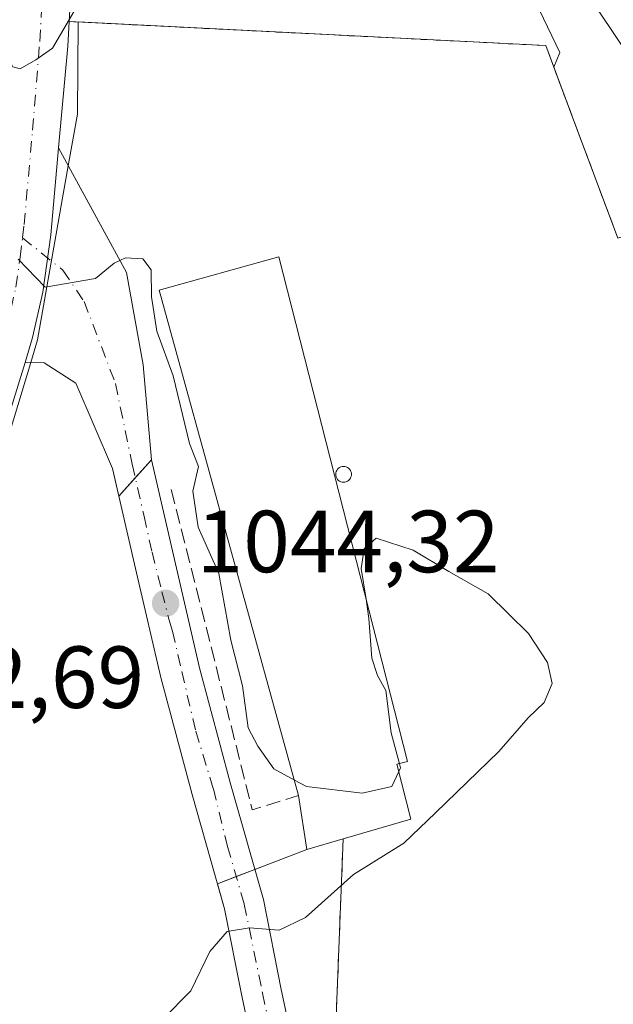
# Model space of a CAD drawing. Units: metres. Extents: x 644534 to 647995, y 4750773 to 4753159.
# Drawn here: x 646185 to 646253, y 4751424 to 4751536 of the extents above; entities that cross this region are included whole.
import ezdxf

# ---------------------------------------------------------------- set-up
doc = ezdxf.new("R2010")
doc.units = ezdxf.units.M
doc.header["$MEASUREMENT"] = 0
for name, pattern in [('DGN Style 2', [1.6480167562047852, 0.988810053722871, -0.6592067024819142]), ('DGN Style 3', [2.307223458686699, 1.648016756204785, -0.6592067024819142]), ('DGN Style 4', [2.6384748266838614, 1.318413404963828, -0.6592067024819142, 0.001648016756204785, -0.6592067024819142])]:
    doc.linetypes.add(name, pattern=pattern)
for name, color, linetype, lineweight in [('Agrupación de edificios CxS', 7, 'Continuous', 0), ('Alambrada', 7, 'DGN Style 2', 0), ('Carretera de calzada única Cxs', 7, 'Continuous', 13), ('Carretera de calzada única eje', 7, 'DGN Style 4', 0), ('Curva de nivel normal', 30, 'Continuous', 0), ('Edificación industrial Cxs', 135, 'Continuous', 13), ('Muro lineal', 1, 'DGN Style 3', 13), ('Núcleo urbano CxS', 7, 'Continuous', 0), ('Pista pavimentada Cxs', 135, 'Continuous', 0), ('Pista pavimentada eje', 135, 'DGN Style 4', 0), ('Prado CxS', 92, 'Continuous', 0), ('Punto de cota en terreno', 7, 'Continuous', 0), ('Rótulo de punto de cota en terreno', 7, 'Continuous', 0), ('Silo Cxs', 1, 'Continuous', 0)]:
    doc.layers.add(name, color=color, linetype=linetype, lineweight=lineweight)
doc.styles.add('Style-Arial', font='txt')

# ---------------------------------------------------------------- blocks, each defined once
blk = doc.blocks.new('*U20')
at = {"layer": 'Prado CxS', "color": 92, "linetype": 'Continuous', "lineweight": 0}
blk.add_polyline3d([(646253.3101000005, 4751510.9901, 1046.8505), (646247.8097000001, 4751525.6623, 1046.706000000006), (646246.0126999998, 4751530.455800001, 1046.531799999997), (646246.7072000002, 4751532.0977, 1046.437000000005), (646242.5460999999, 4751540.818299999, 1046.023400000006)], dxfattribs=at)
blk = doc.blocks.new('5PATER')
at = {"layer": 'Punto de cota en terreno', "linetype": 'Continuous', "lineweight": 0}
h = blk.add_hatch(color=51, dxfattribs=at)
edge = h.paths.add_edge_path()
edge.add_ellipse((0, 0), major_axis=(-0.1095731443231308, -0.1110710700762829), ratio=0.9994222409660322, start_angle=0, end_angle=360)

msp = doc.modelspace()

# ---------------------------------------------------------------- linework, layer by layer
at = {"layer": 'Agrupación de edificios CxS', "color": 7, "linetype": 'Continuous', "lineweight": 0, "extrusion": (0.2042633611107468, 0.005758793555206567, 0.9788990323851225), "elevation": 160379.4303043059, "flags": 128}
msp.add_lwpolyline([(4731423.245951328, -763170.3608246262), (4731434.79203441, -763171.7565067551), (4731437.576417178, -763172.0002128213)], dxfattribs=at)
at = {"layer": 'Agrupación de edificios CxS', "color": 7, "linetype": 'Continuous', "lineweight": 0, "extrusion": (-0.02545614017947761, 0.01818339035601966, 0.9995105548428808), "elevation": 70994.23987890876, "flags": 128}
msp.add_lwpolyline([(-4242049.218800135, -2234867.523207406), (-4242078.498607784, -2234821.796072198), (-4242074.192100175, -2234815.386921125)], dxfattribs=at)
at = {"layer": 'Agrupación de edificios CxS', "color": 7, "linetype": 'Continuous', "lineweight": 0, "extrusion": (-0.07204578678001902, -0.08027195929508434, 0.9941658901602773), "elevation": -426928.0809540974, "flags": 128}
msp.add_lwpolyline([(-2692821.589638855, 3944694.587871088), (-2692821.589638855, 3944697.390529729)], dxfattribs=at)
at = {"layer": 'Agrupación de edificios CxS', "color": 7, "linetype": 'Continuous', "lineweight": 0, "extrusion": (-0.04924873616437566, -0.05487194638493094, 0.9972781114043069), "elevation": -291505.6632556813, "flags": 128}
msp.add_lwpolyline([(-2692821.587277898, 3957004.590322839), (-2692821.587277898, 3957007.384235181)], dxfattribs=at)
at = {"layer": 'Agrupación de edificios CxS', "color": 7, "linetype": 'Continuous', "lineweight": 0, "extrusion": (-0.1719707715284101, -0.0505059789519789, 0.9838064849501785), "elevation": -350077.5936250709, "flags": 128}
msp.add_lwpolyline([(-4376800.776708683, 1927400.381016447), (-4376800.776708683, 1927396.016329369)], dxfattribs=at)
at = {"layer": 'Agrupación de edificios CxS', "color": 7, "linetype": 'Continuous', "lineweight": 0, "extrusion": (-0.1242402196050086, -0.04754784440168795, 0.9911122894633343), "elevation": -305170.2085535875, "flags": 128}
msp.add_lwpolyline([(-4206589.31769999, 2281506.568112845), (-4206589.317699989, 2281500.177725415)], dxfattribs=at)
at = {"layer": 'Agrupación de edificios CxS', "color": 7, "linetype": 'Continuous', "lineweight": 0, "extrusion": (0.5365717086362715, 0.205356789307087, 0.8184860356637961), "elevation": 1323334.951906041, "flags": 128}
msp.add_lwpolyline([(4206566.895403638, -1883439.716182986), (4206566.895403638, -1883436.939287199)], dxfattribs=at)
at = {"layer": 'Agrupación de edificios CxS', "color": 7, "linetype": 'Continuous', "lineweight": 0, "extrusion": (0.6455060174126679, 0.2470421681744738, 0.7226978266382788), "elevation": 1591694.61052634, "flags": 128}
msp.add_lwpolyline([(4206585.47357034, -1662799.466286271), (4206585.47357034, -1662796.288748676)], dxfattribs=at)
at = {"layer": 'Agrupación de edificios CxS', "color": 7, "linetype": 'Continuous', "lineweight": 0}
for points in [[(646159.6801000005, 4751419.920100001, 1046.754700000005), (646161.2301000003, 4751428.4801, 1049.8701), (646162.2600999996, 4751438.1601, 1049.819099999993), (646165.2169000005, 4751452.696900001, 1043.967099999994), (646170.5701000001, 4751458.600099999, 1043.155899999998), (646174.5701000001, 4751464.2401, 1043.445399999997), (646177.8501000004, 4751470.970100001, 1043.683900000004), (646185.9057, 4751496.867900001, 1044.806700000001), (646188.0601000005, 4751496.8201, 1044.7932), (646191.6700999998, 4751494.5001, 1044.749700000001), (646195.8400999998, 4751484.780099999, 1044.642600000006), (646196.5579000004, 4751481.652899999, 1044.590299999996), (646200.2801000001, 4751485.800100001, 1045.098599999998), (646199.3000999996, 4751496.590100001, 1045.2834), (646197.4001000002, 4751507.0801, 1045.321500000005), (646194.0285999998, 4751513.2807, 1046.878800000006), (646189.6897999998, 4751521.2601, 1045.585200000001), (646190.7301000003, 4751532.840100001, 1045.300000000003), (646190.8901000004, 4751535.630100001, 1045.250199999995), (646245.1001000004, 4751532.890100001, 1046.680699999997), (646247.8097000001, 4751525.6623, 1046.881200000003), (646253.3101000005, 4751510.9901, 1047.752500000002)], [(646247.8097000001, 4751525.6623, 1046.881200000003), (646253.3101000005, 4751510.9901, 1047.752500000002), (646263.1700999998, 4751514.280099999, 1045.698799999998), (646292.7401000002, 4751456.780099999, 1044.959199999998), (646329.4200999998, 4751386.1501, 1038.743100000007), (646331.9255999997, 4751381.4846, 1038.166200000007), (646345.3000999996, 4751356.5801, 1035.929399999994), (646277.4101, 4751309.4901, 1044.285099999994), (646241.8101000005, 4751374.100099999, 1046.591799999995), (646221.0100999996, 4751415.720100001, 1048.0487), (646222.0601000005, 4751442.6801, 1046.930099999998)], [(646200.2801000001, 4751485.800100001, 1045.098599999998), (646199.3000999996, 4751496.590100001, 1045.2834), (646197.4001000002, 4751507.0801, 1045.321500000005), (646194.0285999998, 4751513.2807, 1046.878800000006), (646189.6897999998, 4751521.2601, 1045.585200000001)], [(646165.2169000005, 4751452.696900001, 1043.967099999994), (646170.5701000001, 4751458.600099999, 1043.155899999998), (646174.5701000001, 4751464.2401, 1043.445399999997), (646177.8501000004, 4751470.970100001, 1043.683900000004), (646185.9057, 4751496.867900001, 1044.806700000001)], [(646185.9057, 4751496.867900001, 1044.806700000001), (646188.0601000005, 4751496.8201, 1044.7932), (646191.6700999998, 4751494.5001, 1044.749700000001), (646195.8400999998, 4751484.780099999, 1044.642600000006), (646196.5579000004, 4751481.652899999, 1044.590299999996)], [(646277.4101, 4751309.4901, 1044.285099999994), (646241.8101000005, 4751374.100099999, 1046.591799999995), (646221.0100999996, 4751415.720100001, 1048.0487), (646222.0601000005, 4751442.6801, 1046.930099999998), (646217.9401000004, 4751441.470100001, 1046.147800000006), (646207.7575000003, 4751437.573100001, 1049.089300000007), (646208.5701000001, 4751434.720100001, 1048.890799999994), (646210.5601000005, 4751424.630100001, 1049.647899999996), (646212.8400999998, 4751413.9901, 1048.558099999995), (646217.0800999999, 4751403.710100001, 1047.487699999998), (646221.4200999998, 4751395.100099999, 1046.721300000005), (646223.9177999999, 4751390.309599999, 1045.887000000002), (646225.8101000005, 4751386.6801, 1045.505999999994), (646232.4101, 4751374.4101, 1045.377099999998), (646239.0100999996, 4751362.190099999, 1045.219299999997), (646246.1074999999, 4751349.1143, 1044.875700000004), (646247.8901000004, 4751345.8301, 1044.732699999993), (646256.8101000005, 4751329.470100001, 1044.153200000001)], [(646207.7575000003, 4751437.573100001, 1049.089300000007), (646208.5701000001, 4751434.720100001, 1048.890799999994), (646210.5601000005, 4751424.630100001, 1049.647899999996), (646212.8400999998, 4751413.9901, 1048.558099999995), (646217.0800999999, 4751403.710100001, 1047.487699999998), (646221.4200999998, 4751395.100099999, 1046.721300000005), (646223.9177999999, 4751390.309599999, 1045.887000000002), (646225.8101000005, 4751386.6801, 1045.505999999994), (646232.4101, 4751374.4101, 1045.377099999998), (646239.0100999996, 4751362.190099999, 1045.219299999997), (646246.1074999999, 4751349.1143, 1044.875700000004), (646247.8901000004, 4751345.8301, 1044.732699999993), (646256.8101000005, 4751329.470100001, 1044.153200000001), (646264.8901000004, 4751314.9801, 1044.819300000003), (646271.4612999996, 4751303.394200001, 1044.915999999997), (646273.0800999999, 4751300.540100001, 1045.203599999993), (646279.1700999998, 4751290.030099999, 1045.227199999994), (646285.3800999997, 4751279.540100001, 1043.407800000001), (646290.2901, 4751271.7601, 1044.055900000007), (646292.4232000001, 4751268.760600001, 1043.725099999996)]]:
    msp.add_polyline3d(points, dxfattribs=at)
at = {"layer": 'Alambrada', "color": 7, "linetype": 'DGN Style 2', "lineweight": 0}
msp.add_polyline3d([(646222.0601000005, 4751442.6801, 1046.930099999998), (646221.0100999996, 4751415.720100001, 1048.0487), (646241.8101000005, 4751374.100099999, 1046.591799999995), (646277.4101, 4751309.4901, 1044.285099999994), (646345.3000999996, 4751356.5801, 1035.929399999994), (646329.4200999998, 4751386.1501, 1038.743100000007), (646292.7401000002, 4751456.780099999, 1044.959199999998), (646263.1700999998, 4751514.280099999, 1045.698799999998), (646253.3101000005, 4751510.9901, 1047.752500000002), (646245.1001000004, 4751532.890100001, 1046.680699999997), (646190.8901000004, 4751535.630100001, 1045.250199999995)], dxfattribs=at)
at = {"layer": 'Carretera de calzada única Cxs', "color": 7, "linetype": 'Continuous', "lineweight": 13, "extrusion": (0.5311120407264751, 0.01070137786419295, 0.8472340176758527), "elevation": 394933.3120791673, "flags": 128}
msp.add_lwpolyline([(4737580.857375857, -627907.983039345), (4737572.748883988, -627906.8842475546), (4737553.944260205, -627905.1738445722)], dxfattribs=at)
at = {"layer": 'Carretera de calzada única Cxs', "color": 7, "linetype": 'Continuous', "lineweight": 13, "extrusion": (0.2042633611107468, 0.005758793555206567, 0.9788990323851225), "elevation": 160379.4303043059, "flags": 128}
msp.add_lwpolyline([(4731437.576417178, -763172.0002128213), (4731434.79203441, -763171.7565067551), (4731423.245951328, -763170.3608246262)], dxfattribs=at)
at = {"layer": 'Carretera de calzada única Cxs', "color": 7, "linetype": 'Continuous', "lineweight": 13}
for points in [[(646191.9600999998, 4751554.460100001, 1044.3416), (646190.8901000004, 4751535.630100001, 1045.250199999995), (646190.7301000003, 4751532.840100001, 1045.300000000003), (646189.6897999998, 4751521.2601, 1045.585200000001), (646188.8000999996, 4751511.360099999, 1045.472500000003), (646187.9181000004, 4751504.8687, 1044.963000000003), (646186.7100999998, 4751499.6801, 1044.868900000001), (646185.9057, 4751496.867900001, 1044.806700000001), (646177.8501000004, 4751470.970100001, 1043.683900000004), (646174.5701000001, 4751464.2401, 1043.445399999997), (646170.5701000001, 4751458.600099999, 1043.155899999998), (646165.2169000005, 4751452.696900001, 1043.967099999994), (646161.3926999997, 4751448.479900001, 1045.780499999993), (646160.6971000005, 4751447.9396, 1045.487699999998), (646159.0500999996, 4751446.6601, 1044.176099999997), (646154.7100999998, 4751444.1801, 1042.603499999997), (646146.6401000004, 4751440.5701, 1046.588199999998), (646139.6001000004, 4751438.0001, 1046.785799999998), (646120.0500999996, 4751433.4801, 1040.387000000002), (646110.1601, 4751430.640100001, 1039.694600000003)], [(646189.6897999998, 4751521.2601, 1045.585200000001), (646188.8000999996, 4751511.360099999, 1045.472500000003), (646187.9181000004, 4751504.8687, 1044.963000000003), (646186.7100999998, 4751499.6801, 1044.868900000001), (646185.9057, 4751496.867900001, 1044.806700000001)], [(646185.9057, 4751496.867900001, 1044.806700000001), (646177.8501000004, 4751470.970100001, 1043.683900000004), (646174.5701000001, 4751464.2401, 1043.445399999997), (646170.5701000001, 4751458.600099999, 1043.155899999998), (646165.2169000005, 4751452.696900001, 1043.967099999994)]]:
    msp.add_polyline3d(points, dxfattribs=at)
at = {"layer": 'Carretera de calzada única eje', "color": 7, "linetype": 'DGN Style 4', "lineweight": 0}
for points in [[(646185.5988999996, 4751511.0419, 1045.307499999995), (646185.7801000001, 4751512.540100001, 1045.360400000005), (646186.7301000003, 4751523.270099999, 1045.467000000004), (646187.5500999996, 4751533.360099999, 1045.098899999997), (646187.7301000003, 4751536.340100001, 1045.027600000001), (646188.0000999998, 4751539.1501, 1044.935800000007), (646188.3701, 4751542.800100001, 1044.811300000001), (646188.4401000004, 4751544.2501, 1044.777600000001)], [(646163.0987, 4751455.729900001, 1043.061700000006), (646166.4600999998, 4751459.420100001, 1042.989000000002), (646168.1201, 4751461.290100001, 1043.032699999996), (646168.9600999998, 4751462.4801, 1043.080499999997), (646170.9600999998, 4751465.300100001, 1043.2739), (646173.0301000001, 4751468.920100001, 1043.413700000005), (646174.6700999998, 4751472.290100001, 1043.566699999996), (646176.3901000004, 4751476.1601, 1043.805200000003), (646177.5500999996, 4751479.380100001, 1043.854999999996), (646181.9801000003, 4751493.7401, 1044.771999999997), (646183.1601, 4751497.2601, 1044.848800000007), (646183.7600999996, 4751499.6801, 1044.909400000004), (646184.3000999996, 4751502.9801, 1044.996100000004), (646184.8300999999, 4751505.420100001, 1045.096799999999), (646185.3300999999, 4751508.8201, 1045.222099999999), (646185.5988999996, 4751511.0419, 1045.307499999995)]]:
    msp.add_polyline3d(points, dxfattribs=at)
at = {"layer": 'Curva de nivel normal', "color": 30, "linetype": 'Continuous', "lineweight": 0, "elevation": 1045, "flags": 128}
for points in [[(646182.6600000003, 4751539.300000001), (646183.04, 4751534.77), (646183.9000000004, 4751531.689999999), (646184.4800000006, 4751530.480000001), (646185.3200000003, 4751530.25), (646187.0999999996, 4751531.279999999), (646189.0099999999, 4751532.600000001), (646191.4500000002, 4751536.810000001)], [(646249.4199999999, 4751539.369999999), (646256.4100000003, 4751528.960000001)], [(646216.5097000003, 4751449.365499999), (646214.1699999999, 4751450.619999999), (646212.3700000001, 4751453.230000001), (646211.2699999996, 4751455.289999999), (646210.6299999999, 4751460.09), (646209.2699999996, 4751465.289999999), (646207.9299999997, 4751472.869999999), (646205.5599999997, 4751478.119999999), (646204.9699999997, 4751482.210000001), (646205.6200000001, 4751485.01), (646204.5800000001, 4751487.630000001), (646202.7199999997, 4751495.350000001), (646200.8700000001, 4751500.42), (646200.25, 4751504.310000001), (646200.2400000002, 4751507.390000001), (646199.2699999996, 4751508.65), (646197.3099999997, 4751508.74), (646196.0099999999, 4751508.15), (646193.9100000003, 4751506.42), (646188.1600000003, 4751505.42), (646185.0800000001, 4751508.600000001)], [(646201.5899999999, 4751422.210000001), (646204.7199999997, 4751425.380000001), (646206.8899999997, 4751429.859999999), (646208.8799999999, 4751432.140000001), (646211.3899999997, 4751432.550000001), (646214.7699999996, 4751432.289999999), (646217.7699999996, 4751433.74), (646223.2400000002, 4751438.609999999), (646228.9699999997, 4751442.199999999), (646232.5700000003, 4751445.619999999), (646239.7699999996, 4751452.619999999), (646243.0999999996, 4751456.439999999), (646244.9299999997, 4751458.180000001), (646245.8399999999, 4751460.34), (646245.2999999998, 4751462.75), (646243.1399999997, 4751466.029999999), (646240.9000000004, 4751468.220000001), (646238.5700000003, 4751470.560000001), (646234.0899999999, 4751473.08), (646230.0300000003, 4751475.52), (646225.7999999998, 4751476.890000001), (646224.4600000001, 4751475.67), (646224.1200000001, 4751473.439999999), (646224.6633000001, 4751469.927100001)], [(646224.6633000001, 4751469.927100001), (646225, 4751467.75), (646225.3399999999, 4751463.210000001), (646225.9500000002, 4751461.25), (646226.9100000003, 4751459.539999999), (646227.5199999996, 4751454.75), (646228.4539000001, 4751451.2257)], [(646228.4539000001, 4751451.2257), (646228.5800000001, 4751450.75), (646228.3837000001, 4751450.3191)], [(646228.3837000001, 4751450.3191), (646227.6100000005, 4751448.619999999), (646224.2300000006, 4751447.869999999), (646217.9000000004, 4751448.619999999), (646216.5097000003, 4751449.365499999)]]:
    msp.add_lwpolyline(points, dxfattribs=at)
at = {"layer": 'Edificación industrial Cxs', "color": 135, "linetype": 'Continuous', "lineweight": 13, "elevation": 1047.956099999996, "flags": 128}
msp.add_lwpolyline([(646222.0601000005, 4751442.6801), (646217.9401000004, 4751441.470100001), (646217.0000999998, 4751447.590100001), (646201.1201, 4751505.090100001), (646214.7301000003, 4751508.880100001), (646229.3701, 4751451.470100001), (646228.1700999998, 4751451.1501), (646229.7701000003, 4751444.9301)], close=True, dxfattribs=at)
at = {"layer": 'Edificación industrial Cxs', "color": 135, "linetype": 'Continuous', "lineweight": 13, "extrusion": (-0.1067934779844669, -0.2573059487489254, 0.9604107463988502), "elevation": -1290581.285158865, "flags": 128}
msp.add_lwpolyline([(-1224555.52644594, 4452940.073518482), (-1224558.867870746, 4452937.265427751), (-1224562.082094305, 4452942.775718025)], dxfattribs=at)
at = {"layer": 'Edificación industrial Cxs', "color": 135, "linetype": 'Continuous', "lineweight": 13}
msp.add_polyline3d([(646217.0000999998, 4751447.590100001, 1047.6829), (646201.1201, 4751505.090100001, 1046.467499999999), (646214.7301000003, 4751508.880100001, 1047.061799999996), (646229.3701, 4751451.470100001, 1047.2408), (646228.1700999998, 4751451.1501, 1047.956099999996), (646229.7701000003, 4751444.9301, 1046.352100000004), (646222.0601000005, 4751442.6801, 1046.930099999998)], dxfattribs=at)
at = {"layer": 'Muro lineal', "color": 1, "linetype": 'DGN Style 3', "lineweight": 13, "extrusion": (-0.3723401192152233, -0.09502015713647174, 0.9232193701177167), "elevation": -691128.5703461288, "flags": 128}
msp.add_lwpolyline([(-4444141.989057061, 1663161.736195752), (-4444104.439570952, 1663161.663591183), (-4444104.686759489, 1663167.623151219)], dxfattribs=at)
at = {"layer": 'Núcleo urbano CxS', "color": 7, "linetype": 'Continuous', "lineweight": 0}
for points in [[(646242.5460999999, 4751540.818299999, 1046.023400000006), (646246.7072000002, 4751532.0977, 1046.437000000005), (646246.0126999998, 4751530.455800001, 1046.531799999997), (646245.1001000004, 4751532.890100001, 1046.465400000001), (646191.9243000001, 4751535.5778, 1044.926900000006), (646191.8271000005, 4751525.095000001, 1045.2255), (646190.7925000006, 4751519.232200001, 1045.154999999999), (646187.2973999997, 4751499.4264, 1044.785799999998), (646186.5217000004, 4751496.8542, 1044.705300000001), (646183.5739000002, 4751487.080200001, 1044.300300000003), (646182.9130999995, 4751487.247199999, 1044.278600000005), (646171.3552999999, 4751490.167500001, 1045.624800000005), (646164.0198999997, 4751492.0211, 1045.804199999999), (646141.8564999999, 4751475.661900001, 1047.361499999999), (646128.4011000004, 4751482.641899999, 1050.525999999998), (646111.6649000002, 4751485.926700001, 1052.243100000007), (646118.4316999996, 4751504.0757, 1056.486999999994), (646129.3967000004, 4751513.545499999, 1055.935500000007), (646139.3662999999, 4751528.000499999, 1055.209600000002), (646151.4083000004, 4751522.511299999, 1049.7598), (646154.8161000004, 4751532.9849, 1050.7255), (646156.8113000002, 4751546.440300001, 1052.850600000005)], [(646242.5460999999, 4751540.818299999, 1046.023400000006), (646246.7072000002, 4751532.0977, 1046.437000000005), (646246.0126999998, 4751530.455800001, 1046.531799999997)], [(646159.6801000005, 4751419.920100001, 1042.099400000006), (646161.2301000003, 4751428.4801, 1042.201799999996), (646162.2600999996, 4751438.1601, 1042.566200000001), (646163.8154999996, 4751445.807200001, 1042.781300000002), (646171.8207, 4751454.8838, 1043.065100000007), (646180.1253000004, 4751475.645199999, 1043.752099999998), (646183.5739000002, 4751487.080200001, 1044.300300000003), (646186.5217000004, 4751496.8542, 1044.705300000001), (646187.2973999997, 4751499.4264, 1044.785799999998), (646190.7925000006, 4751519.232200001, 1045.154999999999), (646191.8271000005, 4751525.095000001, 1045.2255), (646191.9243000001, 4751535.5778, 1044.926900000006), (646245.1001000004, 4751532.890100001, 1046.465400000001), (646246.0126999998, 4751530.455800001, 1046.531799999997), (646247.8097000001, 4751525.6623, 1046.706000000006), (646253.3101000005, 4751510.9901, 1046.8505)], [(646246.0126999998, 4751530.455800001, 1046.531799999997), (646245.1001000004, 4751532.890100001, 1046.465400000001), (646191.9243000001, 4751535.5778, 1044.926900000006), (646191.8271000005, 4751525.095000001, 1045.2255), (646190.7925000006, 4751519.232200001, 1045.154999999999), (646187.2973999997, 4751499.4264, 1044.785799999998), (646186.5217000004, 4751496.8542, 1044.705300000001), (646183.5739000002, 4751487.080200001, 1044.300300000003)], [(646246.0126999998, 4751530.455800001, 1046.531799999997), (646245.1001000004, 4751532.890100001, 1046.465400000001), (646191.9243000001, 4751535.5778, 1044.926900000006), (646191.8271000005, 4751525.095000001, 1045.2255), (646190.7925000006, 4751519.232200001, 1045.154999999999), (646187.2973999997, 4751499.4264, 1044.785799999998), (646186.5217000004, 4751496.8542, 1044.705300000001), (646183.5739000002, 4751487.080200001, 1044.300300000003)], [(646253.3101000005, 4751510.9901, 1046.8505), (646247.8097000001, 4751525.6623, 1046.706000000006), (646246.0126999998, 4751530.455800001, 1046.531799999997)]]:
    msp.add_polyline3d(points, dxfattribs=at)
at = {"layer": 'Pista pavimentada Cxs', "color": 135, "linetype": 'Continuous', "lineweight": 0}
for points in [[(646212.8400999998, 4751413.9901, 1048.558099999995), (646210.5601000005, 4751424.630100001, 1049.647899999996), (646208.5701000001, 4751434.720100001, 1048.890799999994), (646204.8701, 4751447.710100001, 1044.383499999996), (646201.3101000005, 4751461.0101, 1044.311000000002), (646198.5601000005, 4751472.9301, 1044.443400000004), (646195.8400999998, 4751484.780099999, 1044.642600000006), (646191.6700999998, 4751494.5001, 1044.749700000001), (646188.0601000005, 4751496.8201, 1044.7932), (646185.9057, 4751496.867900001, 1044.806700000001), (646186.7100999998, 4751499.6801, 1044.868900000001), (646187.9181000004, 4751504.8687, 1044.963000000003), (646188.8000999996, 4751511.360099999, 1045.472500000003), (646189.6897999998, 4751521.2601, 1045.585200000001), (646197.4001000002, 4751507.0801, 1045.321500000005), (646199.3000999996, 4751496.590100001, 1045.2834), (646200.2801000001, 4751485.800100001, 1045.098599999998), (646203.0000999998, 4751473.950099999, 1045.173800000004), (646205.7200999996, 4751462.110099999, 1045.172900000005), (646209.2600999996, 4751448.920100001, 1045.162899999996), (646213.0000999998, 4751435.780099999, 1045.154500000004), (646215.0201000003, 4751425.550100001, 1046.667700000005), (646217.2001, 4751415.340100001, 1047.034499999994)], [(646189.6897999998, 4751521.2601, 1045.585200000001), (646188.8000999996, 4751511.360099999, 1045.472500000003), (646187.9181000004, 4751504.8687, 1044.963000000003), (646186.7100999998, 4751499.6801, 1044.868900000001), (646185.9057, 4751496.867900001, 1044.806700000001)], [(646189.6897999998, 4751521.2601, 1045.585200000001), (646197.4001000002, 4751507.0801, 1045.321500000005), (646199.3000999996, 4751496.590100001, 1045.2834), (646200.2801000001, 4751485.800100001, 1045.098599999998), (646203.0000999998, 4751473.950099999, 1045.173800000004), (646205.7200999996, 4751462.110099999, 1045.172900000005), (646209.2600999996, 4751448.920100001, 1045.162899999996), (646213.0000999998, 4751435.780099999, 1045.154500000004), (646215.0201000003, 4751425.550100001, 1046.667700000005), (646217.2001, 4751415.340100001, 1047.034499999994), (646221.2301000003, 4751405.600099999, 1046.465500000006), (646225.4700999996, 4751397.170100001, 1046.152900000001), (646229.8300999999, 4751388.8101, 1045.805099999998), (646236.4101, 4751376.5801, 1046.678700000004), (646243.0100999996, 4751364.360099999, 1045.707399999999), (646251.8901000004, 4751348.0001, 1045.109500000006), (646260.8000999996, 4751331.6601, 1044.150899999993)], [(646256.8101000005, 4751329.470100001, 1044.153200000001), (646247.8901000004, 4751345.8301, 1044.732699999993), (646239.0100999996, 4751362.190099999, 1045.219299999997), (646232.4101, 4751374.4101, 1045.377099999998), (646225.8101000005, 4751386.6801, 1045.505999999994), (646221.4200999998, 4751395.100099999, 1046.721300000005), (646217.0800999999, 4751403.710100001, 1047.487699999998), (646212.8400999998, 4751413.9901, 1048.558099999995), (646210.5601000005, 4751424.630100001, 1049.647899999996), (646208.5701000001, 4751434.720100001, 1048.890799999994), (646204.8701, 4751447.710100001, 1044.383499999996), (646201.3101000005, 4751461.0101, 1044.311000000002), (646198.5601000005, 4751472.9301, 1044.443400000004), (646195.8400999998, 4751484.780099999, 1044.642600000006), (646191.6700999998, 4751494.5001, 1044.749700000001), (646188.0601000005, 4751496.8201, 1044.7932), (646185.9057, 4751496.867900001, 1044.806700000001)]]:
    msp.add_polyline3d(points, dxfattribs=at)
at = {"layer": 'Pista pavimentada eje', "color": 135, "linetype": 'DGN Style 4', "lineweight": 0}
msp.add_polyline3d([(646185.5988999996, 4751511.0419, 1045.307499999995), (646190.1882999997, 4751507.3387, 1045.070099999997), (646192.6007000003, 4751503.7775, 1044.970499999996), (646196.1617000002, 4751494.4727, 1044.764599999995), (646198.0601000005, 4751485.290100001, 1044.758300000001), (646199.4200999998, 4751479.3651, 1044.834400000007), (646200.3284999998, 4751475.276699999, 1044.824600000007), (646201.4515000005, 4751470.786499999, 1044.768400000001), (646202.2560999999, 4751467.551100001, 1044.695500000002), (646202.6410999997, 4751466.3029, 1044.687399999995), (646203.7175000003, 4751461.700099999, 1044.709600000002), (646205.2950999998, 4751454.9101, 1044.737800000003), (646207.2975000005, 4751448.352499999, 1044.764299999996), (646208.9151, 4751441.8201, 1045.373699999996), (646210.8066999996, 4751435.254699999, 1046.731299999999), (646212.8898999998, 4751425.111300001, 1047.080100000006), (646214.2509000005, 4751418.7389, 1047.619000000006)], dxfattribs=at)
at = {"layer": 'Prado CxS', "color": 92, "linetype": 'Continuous', "lineweight": 0}
for points in [[(646242.5460999999, 4751540.818299999, 1046.023400000006), (646246.7072000002, 4751532.0977, 1046.437000000005), (646246.0126999998, 4751530.455800001, 1046.531799999997)], [(646253.3101000005, 4751510.9901, 1046.8505), (646247.8097000001, 4751525.6623, 1046.706000000006), (646246.0126999998, 4751530.455800001, 1046.531799999997)]]:
    msp.add_polyline3d(points, dxfattribs=at)
at = {"layer": 'Silo Cxs', "color": 1, "linetype": 'Continuous', "lineweight": 0, "elevation": 1048.530100000004, "flags": 128}
msp.add_lwpolyline([(646222.2648, 4751483.2534), (646222.1089000005, 4751483.239800001), (646221.9529999997, 4751483.2534), (646221.8017999995, 4751483.294000001), (646221.6599000003, 4751483.360099999), (646221.5317000002, 4751483.449899999), (646221.4210000001, 4751483.5606), (646221.3311999999, 4751483.688800001), (646221.2651000004, 4751483.830700001), (646221.2244999995, 4751483.981899999), (646221.2109000003, 4751484.137800001), (646221.2244999995, 4751484.2937), (646221.2651000004, 4751484.444900001), (646221.3311999999, 4751484.586800001), (646221.4210000001, 4751484.715), (646221.5317000002, 4751484.8257), (646221.6599000003, 4751484.9155), (646221.8017999995, 4751484.9816), (646221.9529999997, 4751485.0222), (646222.1089000005, 4751485.035800001), (646222.2648, 4751485.0222), (646222.4160000002, 4751484.9816), (646222.5579000004, 4751484.9155), (646222.6860999997, 4751484.8257), (646222.7967999997, 4751484.715), (646222.8865999999, 4751484.586800001), (646222.9527000004, 4751484.444900001), (646222.9933000002, 4751484.2937), (646223.0069000004, 4751484.137800001), (646222.9933000002, 4751483.981899999), (646222.9528000001, 4751483.830700001), (646222.8865999999, 4751483.688800001), (646222.7967999997, 4751483.5606), (646222.6860999997, 4751483.449899999), (646222.5579000004, 4751483.360099999), (646222.4160000002, 4751483.294000001)], close=True, dxfattribs=at)
at = {"layer": 'Silo Cxs', "color": 1, "linetype": 'Continuous', "lineweight": 0}
msp.add_polyline3d([(646222.2648, 4751483.2534, 1048.256899999993), (646222.1089000005, 4751483.239800001, 1048.295100000003), (646221.9529999997, 4751483.2534, 1048.333599999998), (646221.8017999995, 4751483.294000001, 1048.371400000004), (646221.6599000003, 4751483.360099999, 1048.407300000006), (646221.5317000002, 4751483.449899999, 1048.440199999997), (646221.4210000001, 4751483.5606, 1048.469200000007), (646221.3311999999, 4751483.688800001, 1048.493300000002), (646221.2651000004, 4751483.830700001, 1048.511899999998), (646221.2244999995, 4751483.981899999, 1048.524300000005), (646221.2109000003, 4751484.137800001, 1048.530100000004), (646221.2244999995, 4751484.2937, 1048.5291), (646221.2651000004, 4751484.444900001, 1048.521399999998), (646221.3311999999, 4751484.586800001, 1048.506999999998), (646221.4210000001, 4751484.715, 1048.486499999999), (646221.5317000002, 4751484.8257, 1048.460500000001), (646221.6599000003, 4751484.9155, 1048.429600000003), (646221.8017999995, 4751484.9816, 1048.395000000004), (646221.9529999997, 4751485.0222, 1048.357600000003), (646222.1089000005, 4751485.035800001, 1048.318599999999), (646222.2648, 4751485.0222, 1048.279299999995), (646222.4160000002, 4751484.9816, 1048.2408), (646222.5579000004, 4751484.9155, 1048.207200000005), (646222.6860999997, 4751484.8257, 1048.180500000002), (646222.7967999997, 4751484.715, 1048.157999999996), (646222.8865999999, 4751484.586800001, 1048.140199999994), (646222.9527000004, 4751484.444900001, 1048.127699999997), (646222.9933000002, 4751484.2937, 1048.120500000005), (646223.0069000004, 4751484.137800001, 1048.118499999997), (646222.9933000002, 4751483.981899999, 1048.121400000004), (646222.9528000001, 4751483.830700001, 1048.128700000001), (646222.8865999999, 4751483.688800001, 1048.139999999999), (646222.7967999997, 4751483.5606, 1048.154500000004), (646222.6860999997, 4751483.449899999, 1048.171799999996), (646222.5579000004, 4751483.360099999, 1048.191200000001), (646222.4160000002, 4751483.294000001, 1048.220199999996), (646222.2648, 4751483.2534, 1048.256899999993)], dxfattribs=at)

# ---------------------------------------------------------------- block references
at = {"layer": 'Prado CxS', "color": 92, "linetype": 'Continuous', "lineweight": 0}
msp.add_blockref('*U20', (0, 0), dxfattribs=at)
at = {"layer": 'Punto de cota en terreno', "color": 7, "linetype": 'Continuous', "lineweight": 0, "xscale": 10, "yscale": 10, "zscale": 10}
msp.add_blockref('5PATER', (646201.8700000001, 4751469.470000001, 1044.320000000007), dxfattribs=at)

# ---------------------------------------------------------------- texts
at = {"layer": 'Rótulo de punto de cota en terreno', "color": 7, "linetype": 'Continuous', "lineweight": 0, "style": 'Style-Arial'}
for s, p in [('1044,32', (646205.3978000004, 4751472.9978)), ('1042,69', (646164.9677999998, 4751457.557800001))]:
    msp.add_text(s, height=7.000000000000002, dxfattribs=at).set_placement(p)

doc.saveas('drawing.dxf')
